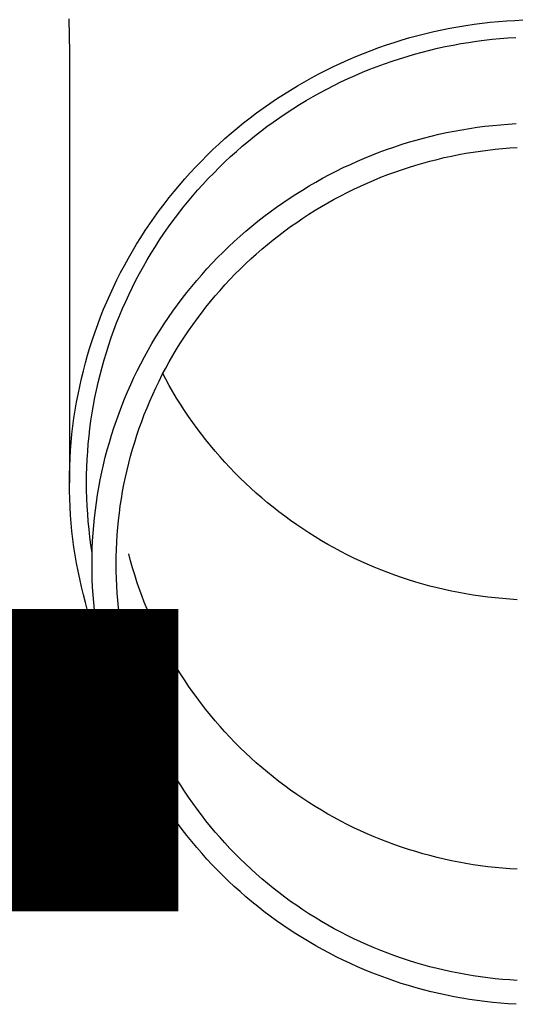
# Model space of a CAD drawing. Units: millimetres. Extents: x 0 to 33640, y 0 to 23760.
# Drawn here: x 2163 to 2195, y 6817 to 6880 of the extents above; entities that cross this region are included whole.
import ezdxf

# ---------------------------------------------------------------- set-up
doc = ezdxf.new("R2010")
doc.units = ezdxf.units.MM
doc.layers.add('YKK_13', color=4, linetype='Continuous', lineweight=30)
doc.layers.add('YKK_A1', color=4, linetype='Continuous', lineweight=30)
doc.styles.add('text-b', font='extslim2.shx', dxfattribs={"width": 0.8, "bigfont": 'extfont2.shx'})

msp = doc.modelspace()

# ---------------------------------------------------------------- linework, layer by layer
at = {"layer": 'YKK_13'}
for p, q in [((2166.495, 6880.284), (2166.534, 6878.122)), ((2192.488, 6879.936), (2193.009, 6880.004)), ((2193.009, 6880.004), (2193.532, 6880.062)), ((2193.532, 6880.062), (2194.056, 6880.112)), ((2194.056, 6880.112), (2194.581, 6880.153)), ((2194.581, 6880.153), (2195.106, 6880.184)), ((2195.106, 6880.184), (2195.632, 6880.207)), ((2189.39, 6879.343), (2189.902, 6879.464)), ((2189.902, 6879.464), (2190.415, 6879.576)), ((2190.415, 6879.576), (2190.931, 6879.679)), ((2190.931, 6879.679), (2191.448, 6879.774)), ((2191.448, 6879.774), (2191.967, 6879.859)), ((2191.967, 6879.859), (2192.488, 6879.936)), ((2186.868, 6878.607), (2187.367, 6878.772)), ((2187.367, 6878.772), (2187.869, 6878.928)), ((2187.869, 6878.928), (2188.373, 6879.075)), ((2188.373, 6879.075), (2188.88, 6879.213)), ((2188.88, 6879.213), (2189.39, 6879.343)), ((2191.639, 6878.691), (2192.139, 6878.773)), ((2192.139, 6878.773), (2192.641, 6878.847)), ((2192.641, 6878.847), (2193.144, 6878.912)), ((2193.144, 6878.912), (2193.647, 6878.968)), ((2193.647, 6878.968), (2194.152, 6879.016)), ((2194.152, 6879.016), (2194.657, 6879.055)), ((2194.657, 6879.055), (2195.163, 6879.086)), ((2166.534, 6878.121), (2166.534, 6850.535)), ((2185.389, 6878.063), (2185.879, 6878.253)), ((2185.879, 6878.253), (2186.372, 6878.434)), ((2186.372, 6878.434), (2186.868, 6878.607)), ((2188.677, 6878.017), (2189.165, 6878.151)), ((2189.165, 6878.151), (2189.656, 6878.276)), ((2189.656, 6878.276), (2190.149, 6878.392)), ((2190.149, 6878.392), (2190.644, 6878.5)), ((2190.644, 6878.5), (2191.141, 6878.6)), ((2191.141, 6878.6), (2191.639, 6878.691)), ((2183.942, 6877.443), (2184.421, 6877.658)), ((2184.421, 6877.658), (2184.903, 6877.865)), ((2184.903, 6877.865), (2185.389, 6878.063)), ((2186.748, 6877.401), (2187.226, 6877.567)), ((2187.226, 6877.567), (2187.707, 6877.726)), ((2187.707, 6877.726), (2188.19, 6877.876)), ((2188.19, 6877.876), (2188.677, 6878.017)), ((2182.529, 6876.75), (2182.996, 6876.989)), ((2182.996, 6876.989), (2183.467, 6877.22)), ((2183.467, 6877.22), (2183.942, 6877.443)), ((2184.868, 6876.653), (2185.333, 6876.852)), ((2185.333, 6876.852), (2185.801, 6877.043)), ((2185.801, 6877.043), (2186.273, 6877.226)), ((2186.273, 6877.226), (2186.748, 6877.401)), ((2181.155, 6875.984), (2181.609, 6876.247)), ((2181.609, 6876.247), (2182.067, 6876.502)), ((2182.067, 6876.502), (2182.529, 6876.75)), ((2183.495, 6876.009), (2183.949, 6876.231)), ((2183.949, 6876.231), (2184.407, 6876.446)), ((2184.407, 6876.446), (2184.868, 6876.653)), ((2180.263, 6875.435), (2180.707, 6875.714)), ((2180.707, 6875.714), (2181.155, 6875.984)), ((2182.6, 6875.54), (2183.046, 6875.778)), ((2183.046, 6875.778), (2183.495, 6876.009)), ((2179.39, 6874.856), (2179.824, 6875.149)), ((2179.824, 6875.149), (2180.263, 6875.435)), ((2181.29, 6874.781), (2181.722, 6875.041)), ((2181.722, 6875.041), (2182.159, 6875.295)), ((2182.159, 6875.295), (2182.6, 6875.54)), ((2178.539, 6874.246), (2178.962, 6874.555)), ((2178.962, 6874.555), (2179.39, 6874.856)), ((2180.439, 6874.237), (2180.862, 6874.513)), ((2180.862, 6874.513), (2181.29, 6874.781)), ((2177.71, 6873.608), (2178.122, 6873.931)), ((2178.122, 6873.931), (2178.539, 6874.246)), ((2179.609, 6873.665), (2180.021, 6873.955)), ((2180.021, 6873.955), (2180.439, 6874.237)), ((2176.904, 6872.942), (2177.304, 6873.279)), ((2177.304, 6873.279), (2177.71, 6873.608)), ((2178.402, 6872.754), (2178.799, 6873.064)), ((2178.799, 6873.064), (2179.201, 6873.368)), ((2179.201, 6873.368), (2179.609, 6873.665)), ((2190.717, 6872.983), (2191.208, 6873.081)), ((2191.208, 6873.081), (2191.7, 6873.171)), ((2191.7, 6873.171), (2192.194, 6873.252)), ((2192.194, 6873.252), (2192.69, 6873.325)), ((2192.69, 6873.325), (2193.186, 6873.39)), ((2193.186, 6873.39), (2193.684, 6873.446)), ((2193.684, 6873.446), (2194.182, 6873.493)), ((2194.182, 6873.493), (2194.682, 6873.532)), ((2194.682, 6873.532), (2195.182, 6873.562)), ((2176.122, 6872.249), (2176.51, 6872.599)), ((2176.51, 6872.599), (2176.904, 6872.942)), ((2177.625, 6872.112), (2178.011, 6872.436)), ((2178.011, 6872.436), (2178.402, 6872.754)), ((2188.293, 6872.365), (2188.773, 6872.505)), ((2188.773, 6872.505), (2189.256, 6872.637)), ((2189.256, 6872.637), (2189.741, 6872.761)), ((2189.741, 6872.761), (2190.228, 6872.876)), ((2190.228, 6872.876), (2190.717, 6872.983)), ((2175.365, 6871.529), (2175.74, 6871.892)), ((2175.74, 6871.892), (2176.122, 6872.249)), ((2177.246, 6871.781), (2177.625, 6872.112)), ((2186.399, 6871.723), (2186.868, 6871.895)), ((2186.868, 6871.895), (2187.34, 6872.06)), ((2187.34, 6872.06), (2187.815, 6872.217)), ((2187.815, 6872.217), (2188.293, 6872.365)), ((2192.437, 6871.736), (2192.905, 6871.805)), ((2192.905, 6871.805), (2193.375, 6871.866)), ((2193.375, 6871.866), (2193.846, 6871.919)), ((2193.846, 6871.919), (2194.318, 6871.964)), ((2194.318, 6871.964), (2194.79, 6872)), ((2194.79, 6872), (2195.263, 6872.029)), ((2174.996, 6871.159), (2175.365, 6871.529)), ((2176.504, 6871.101), (2176.872, 6871.444)), ((2176.872, 6871.444), (2177.246, 6871.781)), ((2185.01, 6871.156), (2185.47, 6871.353)), ((2185.47, 6871.353), (2185.933, 6871.542)), ((2185.933, 6871.542), (2186.399, 6871.723)), ((2189.657, 6871.154), (2190.116, 6871.271)), ((2190.116, 6871.271), (2190.576, 6871.38)), ((2190.576, 6871.38), (2191.039, 6871.481)), ((2191.039, 6871.481), (2191.503, 6871.574)), ((2191.503, 6871.574), (2191.969, 6871.659)), ((2191.969, 6871.659), (2192.437, 6871.736)), ((2174.278, 6870.401), (2174.634, 6870.784)), ((2174.634, 6870.784), (2174.996, 6871.159)), ((2175.787, 6870.395), (2176.142, 6870.751)), ((2176.142, 6870.751), (2176.504, 6871.101)), ((2183.654, 6870.519), (2184.103, 6870.739)), ((2184.103, 6870.739), (2184.555, 6870.951)), ((2184.555, 6870.951), (2185.01, 6871.156)), ((2187.398, 6870.453), (2187.845, 6870.609)), ((2187.845, 6870.609), (2188.294, 6870.757)), ((2188.294, 6870.757), (2188.746, 6870.897)), ((2188.746, 6870.897), (2189.2, 6871.03)), ((2189.2, 6871.03), (2189.657, 6871.154)), ((2173.588, 6869.619), (2173.929, 6870.013)), ((2173.929, 6870.013), (2174.278, 6870.401)), ((2175.095, 6869.665), (2175.438, 6870.033)), ((2175.438, 6870.033), (2175.787, 6870.395)), ((2182.334, 6869.812), (2182.77, 6870.055)), ((2182.77, 6870.055), (2183.21, 6870.291)), ((2183.21, 6870.291), (2183.654, 6870.519)), ((2185.641, 6869.754), (2186.075, 6869.94)), ((2186.075, 6869.94), (2186.513, 6870.118)), ((2186.513, 6870.118), (2186.954, 6870.289)), ((2186.954, 6870.289), (2187.398, 6870.453)), ((2173.253, 6869.219), (2173.588, 6869.619)), ((2174.43, 6868.912), (2174.76, 6869.292)), ((2174.76, 6869.292), (2175.095, 6869.665)), ((2181.053, 6869.039), (2181.475, 6869.304)), ((2181.475, 6869.304), (2181.902, 6869.562)), ((2181.902, 6869.562), (2182.334, 6869.812)), ((2184.358, 6869.151), (2184.782, 6869.359)), ((2184.782, 6869.359), (2185.21, 6869.56)), ((2185.21, 6869.56), (2185.641, 6869.754)), ((2172.605, 6868.403), (2172.925, 6868.814)), ((2172.925, 6868.814), (2173.253, 6869.219)), ((2174.108, 6868.527), (2174.43, 6868.912)), ((2180.222, 6868.487), (2180.635, 6868.767)), ((2180.635, 6868.767), (2181.053, 6869.039)), ((2183.109, 6868.483), (2183.521, 6868.713)), ((2183.521, 6868.713), (2183.938, 6868.936)), ((2183.938, 6868.936), (2184.358, 6869.151)), ((2172.292, 6867.986), (2172.605, 6868.403)), ((2173.483, 6867.741), (2173.792, 6868.137)), ((2173.792, 6868.137), (2174.108, 6868.527)), ((2179.412, 6867.907), (2179.814, 6868.2)), ((2179.814, 6868.2), (2180.222, 6868.487)), ((2182.297, 6868.002), (2182.701, 6868.246)), ((2182.701, 6868.246), (2183.109, 6868.483)), ((2171.688, 6867.137), (2171.986, 6867.564)), ((2171.986, 6867.564), (2172.292, 6867.986)), ((2173.182, 6867.34), (2173.483, 6867.741)), ((2178.622, 6867.299), (2179.014, 6867.607)), ((2179.014, 6867.607), (2179.412, 6867.907)), ((2181.111, 6867.23), (2181.502, 6867.494)), ((2181.502, 6867.494), (2181.897, 6867.752)), ((2181.897, 6867.752), (2182.297, 6868.002)), ((2171.398, 6866.705), (2171.688, 6867.137)), ((2172.6, 6866.522), (2172.887, 6866.934)), ((2172.887, 6866.934), (2173.182, 6867.34)), ((2177.855, 6866.665), (2178.236, 6866.985)), ((2178.236, 6866.985), (2178.622, 6867.299)), ((2180.345, 6866.681), (2180.725, 6866.959)), ((2180.725, 6866.959), (2181.111, 6867.23)), ((2170.84, 6865.826), (2171.115, 6866.268)), ((2171.115, 6866.268), (2171.398, 6866.705)), ((2172.32, 6866.106), (2172.6, 6866.522)), ((2177.11, 6866.005), (2177.48, 6866.338)), ((2177.48, 6866.338), (2177.855, 6866.665)), ((2179.598, 6866.106), (2179.969, 6866.397)), ((2179.969, 6866.397), (2180.345, 6866.681)), ((2170.573, 6865.38), (2170.84, 6865.826)), ((2171.783, 6865.26), (2172.048, 6865.685)), ((2172.048, 6865.685), (2172.32, 6866.106)), ((2176.39, 6865.319), (2176.747, 6865.665)), ((2176.747, 6865.665), (2177.11, 6866.005)), ((2178.517, 6865.197), (2178.872, 6865.506)), ((2178.872, 6865.506), (2179.232, 6865.81)), ((2179.232, 6865.81), (2179.598, 6866.106)), ((2170.063, 6864.474), (2170.314, 6864.929)), ((2170.314, 6864.929), (2170.573, 6865.38)), ((2171.526, 6864.83), (2171.783, 6865.26)), ((2175.694, 6864.609), (2176.039, 6864.967)), ((2176.039, 6864.967), (2176.39, 6865.319)), ((2177.824, 6864.561), (2178.168, 6864.882)), ((2178.168, 6864.882), (2178.517, 6865.197)), ((2169.82, 6864.014), (2170.063, 6864.474)), ((2171.034, 6863.957), (2171.276, 6864.396)), ((2171.276, 6864.396), (2171.526, 6864.83)), ((2175.024, 6863.876), (2175.356, 6864.245)), ((2175.356, 6864.245), (2175.694, 6864.609)), ((2177.154, 6863.901), (2177.486, 6864.234)), ((2177.486, 6864.234), (2177.824, 6864.561)), ((2169.585, 6863.55), (2169.82, 6864.014)), ((2170.8, 6863.515), (2171.034, 6863.957)), ((2174.698, 6863.5), (2175.024, 6863.876)), ((2176.828, 6863.562), (2177.154, 6863.901)), ((2169.14, 6862.611), (2169.359, 6863.083)), ((2169.359, 6863.083), (2169.585, 6863.55)), ((2170.356, 6862.618), (2170.574, 6863.068)), ((2170.574, 6863.068), (2170.8, 6863.515)), ((2174.068, 6862.733), (2174.38, 6863.12)), ((2174.38, 6863.12), (2174.698, 6863.5)), ((2176.193, 6862.869), (2176.507, 6863.218)), ((2176.507, 6863.218), (2176.828, 6863.562)), ((2168.931, 6862.136), (2169.14, 6862.611)), ((2170.145, 6862.164), (2170.356, 6862.618)), ((2173.465, 6861.945), (2173.763, 6862.342)), ((2173.763, 6862.342), (2174.068, 6862.733)), ((2175.584, 6862.154), (2175.886, 6862.514)), ((2175.886, 6862.514), (2176.193, 6862.869)), ((2168.729, 6861.657), (2168.931, 6862.136)), ((2169.749, 6861.245), (2169.943, 6861.706)), ((2169.943, 6861.706), (2170.145, 6862.164)), ((2173.174, 6861.543), (2173.465, 6861.945)), ((2175.001, 6861.418), (2175.289, 6861.788)), ((2175.289, 6861.788), (2175.584, 6862.154)), ((2168.352, 6860.69), (2168.536, 6861.175)), ((2168.536, 6861.175), (2168.729, 6861.657)), ((2169.563, 6860.781), (2169.749, 6861.245)), ((2172.614, 6860.725), (2172.89, 6861.137)), ((2172.89, 6861.137), (2173.174, 6861.543)), ((2174.719, 6861.043), (2175.001, 6861.418)), ((2168.176, 6860.201), (2168.352, 6860.69)), ((2169.386, 6860.313), (2169.563, 6860.781)), ((2172.345, 6860.309), (2172.614, 6860.725)), ((2174.175, 6860.278), (2174.444, 6860.663)), ((2174.444, 6860.663), (2174.719, 6861.043)), ((2168.009, 6859.71), (2168.176, 6860.201)), ((2169.056, 6859.37), (2169.217, 6859.843)), ((2169.217, 6859.843), (2169.386, 6860.313)), ((2171.829, 6859.463), (2172.083, 6859.888)), ((2172.083, 6859.888), (2172.345, 6860.309)), ((2173.659, 6859.496), (2173.914, 6859.889)), ((2173.914, 6859.889), (2174.175, 6860.278)), ((2167.702, 6858.719), (2167.851, 6859.215)), ((2167.851, 6859.215), (2168.009, 6859.71)), ((2168.903, 6858.894), (2169.056, 6859.37)), ((2171.582, 6859.034), (2171.829, 6859.463)), ((2173.412, 6859.098), (2173.659, 6859.496)), ((2167.561, 6858.219), (2167.702, 6858.719)), ((2168.759, 6858.415), (2168.903, 6858.894)), ((2171.112, 6858.162), (2171.343, 6858.6)), ((2171.343, 6858.6), (2171.582, 6859.034)), ((2172.938, 6858.289), (2173.171, 6858.696)), ((2173.171, 6858.696), (2173.412, 6859.098)), ((2167.429, 6857.718), (2167.561, 6858.219)), ((2168.497, 6857.452), (2168.624, 6857.935)), ((2168.624, 6857.935), (2168.759, 6858.415)), ((2170.888, 6857.72), (2171.112, 6858.162)), ((2172.712, 6857.879), (2172.938, 6858.289)), ((2167.307, 6857.214), (2167.429, 6857.718)), ((2168.378, 6856.966), (2168.497, 6857.452)), ((2170.465, 6856.826), (2170.673, 6857.275)), ((2170.673, 6857.275), (2170.888, 6857.72)), ((2172.282, 6857.048), (2172.493, 6857.465)), ((2172.493, 6857.465), (2172.712, 6857.879)), ((2172.712, 6857.186), (2172.529, 6857.533)), ((2167.088, 6856.2), (2167.193, 6856.708)), ((2167.193, 6856.708), (2167.307, 6857.214)), ((2168.269, 6856.479), (2168.378, 6856.966)), ((2170.265, 6856.373), (2170.465, 6856.826)), ((2172.078, 6856.626), (2172.282, 6857.048)), ((2172.938, 6856.776), (2172.712, 6857.186)), ((2173.171, 6856.37), (2172.938, 6856.776)), ((2166.992, 6855.691), (2167.088, 6856.2)), ((2168.168, 6855.99), (2168.269, 6856.479)), ((2170.074, 6855.918), (2170.265, 6856.373)), ((2171.692, 6855.774), (2171.881, 6856.202)), ((2171.881, 6856.202), (2172.078, 6856.626)), ((2173.412, 6855.967), (2173.171, 6856.37)), ((2166.905, 6855.18), (2166.992, 6855.691)), ((2167.991, 6855.007), (2168.075, 6855.5)), ((2168.075, 6855.5), (2168.168, 6855.99)), ((2169.715, 6854.996), (2169.89, 6855.458)), ((2169.89, 6855.458), (2170.074, 6855.918)), ((2171.511, 6855.343), (2171.692, 6855.774)), ((2173.659, 6855.57), (2173.412, 6855.967)), ((2173.914, 6855.176), (2173.659, 6855.57)), ((2166.827, 6854.667), (2166.905, 6855.18)), ((2167.917, 6854.514), (2167.991, 6855.007)), ((2169.547, 6854.531), (2169.715, 6854.996)), ((2171.171, 6854.471), (2171.337, 6854.908)), ((2171.337, 6854.908), (2171.511, 6855.343)), ((2174.175, 6854.787), (2173.914, 6855.176)), ((2174.444, 6854.402), (2174.175, 6854.787)), ((2166.699, 6853.638), (2166.759, 6854.153)), ((2166.759, 6854.153), (2166.827, 6854.667)), ((2167.85, 6854.019), (2167.917, 6854.514)), ((2169.388, 6854.063), (2169.547, 6854.531)), ((2171.013, 6854.031), (2171.171, 6854.471)), ((2174.719, 6854.022), (2174.444, 6854.402)), ((2166.649, 6853.123), (2166.699, 6853.638)), ((2167.744, 6853.027), (2167.793, 6853.523)), ((2167.793, 6853.523), (2167.85, 6854.019)), ((2169.096, 6853.119), (2169.238, 6853.592)), ((2169.238, 6853.592), (2169.388, 6854.063)), ((2170.72, 6853.144), (2170.863, 6853.589)), ((2170.863, 6853.589), (2171.013, 6854.031)), ((2175.001, 6853.647), (2174.719, 6854.022)), ((2175.289, 6853.277), (2175.001, 6853.647)), ((2166.607, 6852.606), (2166.649, 6853.123)), ((2167.705, 6852.529), (2167.744, 6853.027)), ((2168.962, 6852.644), (2169.096, 6853.119)), ((2170.586, 6852.696), (2170.72, 6853.144)), ((2175.584, 6852.912), (2175.289, 6853.277)), ((2175.886, 6852.551), (2175.584, 6852.912)), ((2166.575, 6852.089), (2166.607, 6852.606)), ((2167.674, 6852.031), (2167.705, 6852.529)), ((2168.836, 6852.166), (2168.962, 6852.644)), ((2170.34, 6851.795), (2170.459, 6852.246)), ((2170.459, 6852.246), (2170.586, 6852.696)), ((2176.193, 6852.197), (2175.886, 6852.551)), ((2166.552, 6851.571), (2166.575, 6852.089)), ((2167.652, 6851.533), (2167.674, 6852.031)), ((2168.611, 6851.204), (2168.719, 6851.686)), ((2168.719, 6851.686), (2168.836, 6852.166)), ((2170.23, 6851.341), (2170.34, 6851.795)), ((2176.507, 6851.847), (2176.193, 6852.197)), ((2176.828, 6851.503), (2176.507, 6851.847)), ((2166.534, 6850.535), (2166.538, 6851.053)), ((2166.538, 6851.053), (2166.552, 6851.571)), ((2167.634, 6850.535), (2167.638, 6851.034)), ((2167.638, 6851.034), (2167.652, 6851.533)), ((2168.511, 6850.721), (2168.611, 6851.204)), ((2170.127, 6850.885), (2170.23, 6851.341)), ((2177.154, 6851.164), (2176.828, 6851.503)), ((2177.486, 6850.832), (2177.154, 6851.164)), ((2166.538, 6850.017), (2166.534, 6850.535)), ((2167.638, 6850.036), (2167.634, 6850.535)), ((2168.42, 6850.235), (2168.511, 6850.721)), ((2169.946, 6849.969), (2170.033, 6850.428)), ((2170.033, 6850.428), (2170.127, 6850.885)), ((2177.824, 6850.504), (2177.486, 6850.832)), ((2178.168, 6850.183), (2177.824, 6850.504)), ((2166.552, 6849.499), (2166.538, 6850.017)), ((2167.652, 6849.537), (2167.638, 6850.036)), ((2168.263, 6849.261), (2168.337, 6849.749)), ((2168.337, 6849.749), (2168.42, 6850.235)), ((2169.868, 6849.509), (2169.946, 6849.969)), ((2178.517, 6849.868), (2178.168, 6850.183)), ((2178.872, 6849.559), (2178.517, 6849.868)), ((2166.575, 6848.981), (2166.552, 6849.499)), ((2167.674, 6849.039), (2167.652, 6849.537)), ((2168.198, 6848.771), (2168.263, 6849.261)), ((2169.798, 6849.047), (2169.868, 6849.509)), ((2179.232, 6849.256), (2178.872, 6849.559)), ((2179.598, 6848.959), (2179.232, 6849.256)), ((2166.607, 6848.464), (2166.575, 6848.981)), ((2166.649, 6847.947), (2166.607, 6848.464)), ((2167.705, 6848.541), (2167.674, 6849.039)), ((2167.744, 6848.043), (2167.705, 6848.541)), ((2168.141, 6848.281), (2168.198, 6848.771)), ((2169.683, 6848.121), (2169.736, 6848.584)), ((2169.736, 6848.584), (2169.798, 6849.047)), ((2179.969, 6848.668), (2179.598, 6848.959)), ((2180.345, 6848.384), (2179.969, 6848.668)), ((2166.699, 6847.432), (2166.649, 6847.947)), ((2167.793, 6847.547), (2167.744, 6848.043)), ((2168.093, 6847.79), (2168.141, 6848.281)), ((2169.637, 6847.656), (2169.683, 6848.121)), ((2180.725, 6848.106), (2180.345, 6848.384)), ((2181.111, 6847.835), (2180.725, 6848.106)), ((2181.502, 6847.571), (2181.111, 6847.835)), ((2166.759, 6846.917), (2166.699, 6847.432)), ((2167.85, 6847.051), (2167.793, 6847.547)), ((2168.023, 6846.805), (2168.054, 6847.298)), ((2168.054, 6847.298), (2168.093, 6847.79)), ((2169.571, 6846.725), (2169.6, 6847.191)), ((2169.6, 6847.191), (2169.637, 6847.656)), ((2181.897, 6847.314), (2181.502, 6847.571)), ((2182.297, 6847.063), (2181.897, 6847.314)), ((2166.827, 6846.403), (2166.759, 6846.917)), ((2167.917, 6846.556), (2167.85, 6847.051)), ((2167.991, 6846.063), (2167.917, 6846.556)), ((2168.001, 6846.312), (2168.023, 6846.805)), ((2169.55, 6846.259), (2169.571, 6846.725)), ((2182.701, 6846.819), (2182.297, 6847.063)), ((2183.109, 6846.582), (2182.701, 6846.819)), ((2183.521, 6846.352), (2183.109, 6846.582)), ((2166.905, 6845.89), (2166.827, 6846.403)), ((2167.988, 6845.819), (2168.001, 6846.312)), ((2167.994, 6846.046), (2167.991, 6846.063)), ((2169.538, 6845.792), (2169.55, 6846.259)), ((2170.459, 6845.529), (2170.34, 6845.981)), ((2183.938, 6846.13), (2183.521, 6846.352)), ((2184.358, 6845.914), (2183.938, 6846.13)), ((2184.782, 6845.706), (2184.358, 6845.914)), ((2166.992, 6845.379), (2166.905, 6845.89)), ((2167.088, 6844.87), (2166.992, 6845.379)), ((2167.984, 6845.326), (2167.988, 6845.819)), ((2167.988, 6844.832), (2167.984, 6845.326)), ((2169.534, 6845.326), (2169.538, 6845.792)), ((2169.538, 6844.859), (2169.534, 6845.326)), ((2170.586, 6845.079), (2170.459, 6845.529)), ((2185.21, 6845.505), (2184.782, 6845.706)), ((2185.641, 6845.311), (2185.21, 6845.505)), ((2186.075, 6845.125), (2185.641, 6845.311)), ((2167.193, 6844.362), (2167.088, 6844.87)), ((2168.001, 6844.339), (2167.988, 6844.832)), ((2169.55, 6844.392), (2169.538, 6844.859)), ((2170.72, 6844.632), (2170.586, 6845.079)), ((2186.513, 6844.947), (2186.075, 6845.125)), ((2186.954, 6844.776), (2186.513, 6844.947)), ((2187.398, 6844.612), (2186.954, 6844.776)), ((2167.307, 6843.856), (2167.193, 6844.362)), ((2168.023, 6843.846), (2168.001, 6844.339)), ((2169.571, 6843.926), (2169.55, 6844.392)), ((2170.863, 6844.186), (2170.72, 6844.632)), ((2171.013, 6843.744), (2170.863, 6844.186)), ((2187.845, 6844.456), (2187.398, 6844.612)), ((2188.294, 6844.308), (2187.845, 6844.456)), ((2188.746, 6844.168), (2188.294, 6844.308)), ((2189.2, 6844.035), (2188.746, 6844.168)), ((2189.657, 6843.911), (2189.2, 6844.035)), ((2167.429, 6843.352), (2167.307, 6843.856)), ((2168.054, 6843.353), (2168.023, 6843.846)), ((2169.6, 6843.46), (2169.571, 6843.926)), ((2169.637, 6842.995), (2169.6, 6843.46)), ((2171.171, 6843.304), (2171.013, 6843.744)), ((2190.116, 6843.794), (2189.657, 6843.911)), ((2190.576, 6843.685), (2190.116, 6843.794)), ((2191.039, 6843.584), (2190.576, 6843.685)), ((2191.503, 6843.491), (2191.039, 6843.584)), ((2191.969, 6843.406), (2191.503, 6843.491)), ((2192.437, 6843.329), (2191.969, 6843.406)), ((2167.561, 6842.851), (2167.429, 6843.352)), ((2167.702, 6842.351), (2167.561, 6842.851)), ((2168.093, 6842.861), (2168.054, 6843.353)), ((2168.141, 6842.37), (2168.093, 6842.861)), ((2169.683, 6842.53), (2169.637, 6842.995)), ((2171.337, 6842.867), (2171.171, 6843.304)), ((2171.511, 6842.433), (2171.337, 6842.867)), ((2192.905, 6843.26), (2192.437, 6843.329)), ((2193.375, 6843.199), (2192.905, 6843.26)), ((2193.846, 6843.146), (2193.375, 6843.199)), ((2194.318, 6843.101), (2193.846, 6843.146)), ((2194.79, 6843.065), (2194.318, 6843.101)), ((2195.263, 6843.036), (2194.79, 6843.065)), ((2167.851, 6841.854), (2167.702, 6842.351)), ((2168.198, 6841.88), (2168.141, 6842.37)), ((2169.736, 6842.067), (2169.683, 6842.53)), ((2171.692, 6842.001), (2171.511, 6842.433)), ((2168.009, 6841.36), (2167.851, 6841.854)), ((2168.263, 6841.39), (2168.198, 6841.88)), ((2169.798, 6841.604), (2169.736, 6842.067)), ((2169.868, 6841.142), (2169.798, 6841.604)), ((2171.881, 6841.573), (2171.692, 6842.001)), ((2172.078, 6841.149), (2171.881, 6841.573)), ((2168.176, 6840.869), (2168.009, 6841.36)), ((2168.352, 6840.38), (2168.176, 6840.869)), ((2168.337, 6840.902), (2168.263, 6841.39)), ((2168.42, 6840.416), (2168.337, 6840.902)), ((2169.946, 6840.682), (2169.868, 6841.142)), ((2172.282, 6840.728), (2172.078, 6841.149)), ((2168.497, 6839.999), (2168.352, 6840.38)), ((2168.511, 6839.93), (2168.42, 6840.416)), ((2170.033, 6840.223), (2169.946, 6840.682)), ((2172.493, 6840.31), (2172.282, 6840.728)), ((2172.712, 6839.896), (2172.493, 6840.31)), ((2168.611, 6839.447), (2168.511, 6839.93)), ((2170.127, 6839.766), (2170.033, 6840.223)), ((2170.23, 6839.31), (2170.127, 6839.766)), ((2172.938, 6839.486), (2172.712, 6839.896)), ((2168.719, 6838.965), (2168.611, 6839.447)), ((2168.836, 6838.485), (2168.719, 6838.965)), ((2170.34, 6838.857), (2170.23, 6839.31)), ((2173.171, 6839.08), (2172.938, 6839.486)), ((2173.412, 6838.677), (2173.171, 6839.08)), ((2168.962, 6838.007), (2168.836, 6838.485)), ((2170.459, 6838.405), (2170.34, 6838.857)), ((2170.586, 6837.955), (2170.459, 6838.405)), ((2173.659, 6838.28), (2173.412, 6838.677)), ((2169.096, 6837.532), (2168.962, 6838.007)), ((2170.72, 6837.508), (2170.586, 6837.955)), ((2173.914, 6837.886), (2173.659, 6838.28)), ((2174.175, 6837.497), (2173.914, 6837.886)), ((2169.238, 6837.059), (2169.096, 6837.532)), ((2170.863, 6837.062), (2170.72, 6837.508)), ((2174.444, 6837.112), (2174.175, 6837.497)), ((2174.719, 6836.732), (2174.444, 6837.112)), ((2169.388, 6836.588), (2169.238, 6837.059)), ((2169.547, 6836.12), (2169.388, 6836.588)), ((2171.013, 6836.62), (2170.863, 6837.062)), ((2171.171, 6836.18), (2171.013, 6836.62)), ((2175.001, 6836.357), (2174.719, 6836.732)), ((2169.715, 6835.655), (2169.547, 6836.12)), ((2171.337, 6835.743), (2171.171, 6836.18)), ((2175.289, 6835.987), (2175.001, 6836.357)), ((2175.584, 6835.622), (2175.289, 6835.987)), ((2169.89, 6835.193), (2169.715, 6835.655)), ((2170.074, 6834.734), (2169.89, 6835.193)), ((2171.511, 6835.309), (2171.337, 6835.743)), ((2171.692, 6834.877), (2171.511, 6835.309)), ((2175.886, 6835.261), (2175.584, 6835.622)), ((2176.193, 6834.907), (2175.886, 6835.261)), ((2170.265, 6834.278), (2170.074, 6834.734)), ((2171.881, 6834.449), (2171.692, 6834.877)), ((2176.507, 6834.557), (2176.193, 6834.907)), ((2176.828, 6834.213), (2176.507, 6834.557)), ((2170.465, 6833.825), (2170.265, 6834.278)), ((2172.078, 6834.025), (2171.881, 6834.449)), ((2172.282, 6833.603), (2172.078, 6834.025)), ((2177.154, 6833.874), (2176.828, 6834.213)), ((2170.673, 6833.376), (2170.465, 6833.825)), ((2170.888, 6832.931), (2170.673, 6833.376)), ((2172.493, 6833.186), (2172.282, 6833.603)), ((2177.486, 6833.542), (2177.154, 6833.874)), ((2177.824, 6833.214), (2177.486, 6833.542)), ((2171.112, 6832.489), (2170.888, 6832.931)), ((2172.712, 6832.772), (2172.493, 6833.186)), ((2172.938, 6832.362), (2172.712, 6832.772)), ((2178.168, 6832.893), (2177.824, 6833.214)), ((2178.517, 6832.578), (2178.168, 6832.893)), ((2171.343, 6832.051), (2171.112, 6832.489)), ((2171.582, 6831.618), (2171.343, 6832.051)), ((2173.171, 6831.956), (2172.938, 6832.362)), ((2178.872, 6832.269), (2178.517, 6832.578)), ((2179.232, 6831.966), (2178.872, 6832.269)), ((2171.829, 6831.188), (2171.582, 6831.618)), ((2173.412, 6831.553), (2173.171, 6831.956)), ((2173.659, 6831.155), (2173.412, 6831.553)), ((2179.598, 6831.669), (2179.232, 6831.966)), ((2179.969, 6831.378), (2179.598, 6831.669)), ((2172.083, 6830.763), (2171.829, 6831.188)), ((2172.345, 6830.342), (2172.083, 6830.763)), ((2173.914, 6830.762), (2173.659, 6831.155)), ((2174.175, 6830.373), (2173.914, 6830.762)), ((2180.345, 6831.094), (2179.969, 6831.378)), ((2180.725, 6830.816), (2180.345, 6831.094)), ((2181.111, 6830.545), (2180.725, 6830.816)), ((2172.614, 6829.926), (2172.345, 6830.342)), ((2174.444, 6829.988), (2174.175, 6830.373)), ((2181.502, 6830.281), (2181.111, 6830.545)), ((2181.897, 6830.024), (2181.502, 6830.281)), ((2172.89, 6829.514), (2172.614, 6829.926)), ((2173.174, 6829.108), (2172.89, 6829.514)), ((2174.719, 6829.608), (2174.444, 6829.988)), ((2175.001, 6829.233), (2174.719, 6829.608)), ((2182.297, 6829.773), (2181.897, 6830.024)), ((2182.701, 6829.529), (2182.297, 6829.773)), ((2183.109, 6829.292), (2182.701, 6829.529)), ((2173.465, 6828.706), (2173.174, 6829.108)), ((2175.289, 6828.863), (2175.001, 6829.233)), ((2175.584, 6828.498), (2175.289, 6828.863)), ((2183.521, 6829.062), (2183.109, 6829.292)), ((2183.938, 6828.84), (2183.521, 6829.062)), ((2173.763, 6828.309), (2173.465, 6828.706)), ((2174.068, 6827.918), (2173.763, 6828.309)), ((2175.886, 6828.137), (2175.584, 6828.498)), ((2184.358, 6828.624), (2183.938, 6828.84)), ((2184.782, 6828.416), (2184.358, 6828.624)), ((2185.21, 6828.215), (2184.782, 6828.416)), ((2174.38, 6827.531), (2174.068, 6827.918)), ((2176.193, 6827.783), (2175.886, 6828.137)), ((2176.507, 6827.433), (2176.193, 6827.783)), ((2185.641, 6828.021), (2185.21, 6828.215)), ((2186.075, 6827.835), (2185.641, 6828.021)), ((2186.513, 6827.657), (2186.075, 6827.835)), ((2186.954, 6827.486), (2186.513, 6827.657)), ((2174.698, 6827.151), (2174.38, 6827.531)), ((2175.024, 6826.775), (2174.698, 6827.151)), ((2176.828, 6827.089), (2176.507, 6827.433)), ((2177.154, 6826.75), (2176.828, 6827.089)), ((2187.398, 6827.322), (2186.954, 6827.486)), ((2187.845, 6827.166), (2187.398, 6827.322)), ((2188.294, 6827.018), (2187.845, 6827.166)), ((2188.746, 6826.878), (2188.294, 6827.018)), ((2175.356, 6826.406), (2175.024, 6826.775)), ((2175.694, 6826.042), (2175.356, 6826.406)), ((2177.486, 6826.417), (2177.154, 6826.75)), ((2177.824, 6826.09), (2177.486, 6826.417)), ((2189.2, 6826.745), (2188.746, 6826.878)), ((2189.657, 6826.621), (2189.2, 6826.745)), ((2190.116, 6826.504), (2189.657, 6826.621)), ((2190.576, 6826.395), (2190.116, 6826.504)), ((2191.039, 6826.294), (2190.576, 6826.395)), ((2176.039, 6825.684), (2175.694, 6826.042)), ((2178.168, 6825.769), (2177.824, 6826.09)), ((2178.517, 6825.454), (2178.168, 6825.769)), ((2191.503, 6826.201), (2191.039, 6826.294)), ((2191.969, 6826.116), (2191.503, 6826.201)), ((2192.437, 6826.039), (2191.969, 6826.116)), ((2192.905, 6825.97), (2192.437, 6826.039)), ((2193.375, 6825.909), (2192.905, 6825.97)), ((2193.846, 6825.856), (2193.375, 6825.909)), ((2194.318, 6825.811), (2193.846, 6825.856)), ((2194.79, 6825.775), (2194.318, 6825.811)), ((2195.263, 6825.746), (2194.79, 6825.775)), ((2176.39, 6825.332), (2176.039, 6825.684)), ((2176.747, 6824.986), (2176.39, 6825.332)), ((2178.872, 6825.145), (2178.517, 6825.454)), ((2179.232, 6824.842), (2178.872, 6825.145)), ((2177.11, 6824.647), (2176.747, 6824.986)), ((2177.48, 6824.313), (2177.11, 6824.647)), ((2179.598, 6824.545), (2179.232, 6824.842)), ((2179.969, 6824.254), (2179.598, 6824.545)), ((2177.855, 6823.986), (2177.48, 6824.313)), ((2178.236, 6823.666), (2177.855, 6823.986)), ((2180.345, 6823.97), (2179.969, 6824.254)), ((2180.725, 6823.692), (2180.345, 6823.97)), ((2178.622, 6823.352), (2178.236, 6823.666)), ((2179.014, 6823.045), (2178.622, 6823.352)), ((2181.111, 6823.421), (2180.725, 6823.692)), ((2181.502, 6823.157), (2181.111, 6823.421)), ((2179.412, 6822.744), (2179.014, 6823.045)), ((2179.814, 6822.451), (2179.412, 6822.744)), ((2181.897, 6822.899), (2181.502, 6823.157)), ((2182.297, 6822.649), (2181.897, 6822.899)), ((2182.701, 6822.405), (2182.297, 6822.649)), ((2180.222, 6822.164), (2179.814, 6822.451)), ((2180.635, 6821.884), (2180.222, 6822.164)), ((2183.109, 6822.168), (2182.701, 6822.405)), ((2183.521, 6821.938), (2183.109, 6822.168)), ((2183.938, 6821.716), (2183.521, 6821.938)), ((2181.053, 6821.612), (2180.635, 6821.884)), ((2181.475, 6821.347), (2181.053, 6821.612)), ((2181.902, 6821.089), (2181.475, 6821.347)), ((2184.358, 6821.5), (2183.938, 6821.716)), ((2184.782, 6821.292), (2184.358, 6821.5)), ((2185.21, 6821.091), (2184.782, 6821.292)), ((2182.334, 6820.839), (2181.902, 6821.089)), ((2182.77, 6820.596), (2182.334, 6820.839)), ((2185.641, 6820.897), (2185.21, 6821.091)), ((2186.075, 6820.711), (2185.641, 6820.897)), ((2186.513, 6820.533), (2186.075, 6820.711)), ((2183.21, 6820.36), (2182.77, 6820.596)), ((2183.654, 6820.132), (2183.21, 6820.36)), ((2184.103, 6819.912), (2183.654, 6820.132)), ((2186.954, 6820.362), (2186.513, 6820.533)), ((2187.398, 6820.198), (2186.954, 6820.362)), ((2187.845, 6820.042), (2187.398, 6820.198)), ((2188.294, 6819.894), (2187.845, 6820.042)), ((2184.555, 6819.7), (2184.103, 6819.912)), ((2185.01, 6819.495), (2184.555, 6819.7)), ((2185.47, 6819.298), (2185.01, 6819.495)), ((2188.746, 6819.754), (2188.294, 6819.894)), ((2189.2, 6819.621), (2188.746, 6819.754)), ((2189.657, 6819.497), (2189.2, 6819.621)), ((2190.116, 6819.38), (2189.657, 6819.497)), ((2185.933, 6819.109), (2185.47, 6819.298)), ((2186.399, 6818.929), (2185.933, 6819.109)), ((2186.868, 6818.756), (2186.399, 6818.929)), ((2190.576, 6819.271), (2190.116, 6819.38)), ((2191.039, 6819.17), (2190.576, 6819.271)), ((2191.503, 6819.077), (2191.039, 6819.17)), ((2191.969, 6818.992), (2191.503, 6819.077)), ((2192.437, 6818.915), (2191.969, 6818.992)), ((2192.905, 6818.846), (2192.437, 6818.915)), ((2193.375, 6818.785), (2192.905, 6818.846)), ((2193.846, 6818.732), (2193.375, 6818.785)), ((2187.34, 6818.591), (2186.868, 6818.756)), ((2187.815, 6818.434), (2187.34, 6818.591)), ((2188.293, 6818.286), (2187.815, 6818.434)), ((2188.773, 6818.146), (2188.293, 6818.286)), ((2189.256, 6818.014), (2188.773, 6818.146)), ((2194.318, 6818.687), (2193.846, 6818.732)), ((2194.79, 6818.651), (2194.318, 6818.687)), ((2195.263, 6818.622), (2194.79, 6818.651)), ((2189.741, 6817.89), (2189.256, 6818.014)), ((2190.228, 6817.775), (2189.741, 6817.89)), ((2190.717, 6817.668), (2190.228, 6817.775)), ((2191.208, 6817.57), (2190.717, 6817.668)), ((2191.7, 6817.48), (2191.208, 6817.57)), ((2192.194, 6817.399), (2191.7, 6817.48)), ((2192.69, 6817.326), (2192.194, 6817.399)), ((2193.186, 6817.261), (2192.69, 6817.326)), ((2193.684, 6817.205), (2193.186, 6817.261)), ((2194.182, 6817.158), (2193.684, 6817.205)), ((2194.682, 6817.119), (2194.182, 6817.158)), ((2195.182, 6817.089), (2194.682, 6817.119))]:
    msp.add_line(p, q, dxfattribs=at)

# ---------------------------------------------------------------- texts
at = {"layer": 'YKK_A1', "style": 'text-b', "width": 0.8}
msp.add_text('Ｇ．Ｌ', height=180, dxfattribs=at).set_placement((1628.556, 6823.045))

doc.saveas('drawing.dxf')
